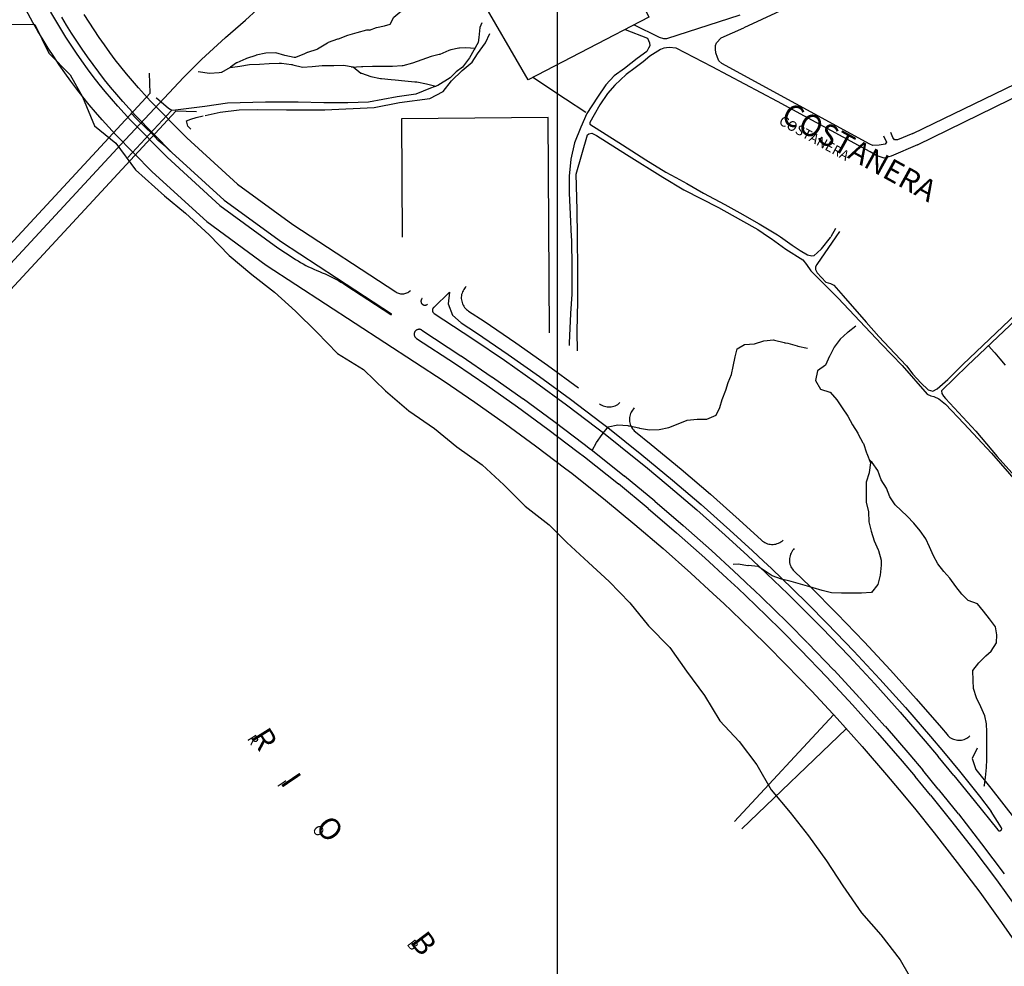
# Model space of a CAD drawing. Extents: x 670972 to 678002, y 5920989 to 5926037.
# Drawn here: x 671728 to 672226, y 5922431 to 5922910 of the extents above; entities that cross this region are included whole.
import ezdxf
from ezdxf.enums import TextEntityAlignment as Align

# ---------------------------------------------------------------- set-up
doc = ezdxf.new("R2010")
doc.units = 0
doc.header["$MEASUREMENT"] = 0
for name, color, linetype in [('Copia de costa_10m', 7, 'CONTINUOUS'), ('grilla', 10, 'CONTINUOUS'), ('l_ferrea_10m', 5, 'CONTINUOUS'), ('toponimia_10m', 7, 'CONTINUOUS'), ('trama_10m', 7, 'CONTINUOUS')]:
    doc.layers.add(name, color=color, linetype=linetype)

# ---------------------------------------------------------------- blocks, each defined once
blk = doc.blocks.new('FMEBlock6')
at = {"layer": 'trama_10m', "color": 10, "linetype": 'Continuous', "flags": 128}
for points in [[(672034.38, 5922904.98), (672045.62, 5922900.55), (672046.75, 5922898.29), (672046.8, 5922896.74), (672046.17, 5922895.51), (672045.31, 5922893.78), (672040.42, 5922890.24), (672034.06, 5922885.26), (672028.73, 5922881.47), (672024.6, 5922877), (672020.3, 5922870.64), (672014.97, 5922862.39), (672011.88, 5922855.51), (672008.78, 5922847.6), (672006.89, 5922839.35), (672006, 5922830.71), (672006.05, 5922822.07), (672006.51, 5922811.54), (672007.09, 5922800), (672007.17, 5922798.44), (672007.29, 5922784.4), (672007.42, 5922771.03), (672006.61, 5922761.18), (672005.96, 5922746.09), (672006.02, 5922744.94)], [(671821.69, 5922861.48), (671829.32, 5922863.11), (671838.9, 5922864.22), (671848.28, 5922864.55), (671862.85, 5922864.37), (671882.28, 5922864.25), (671907.31, 5922865.57), (671920.14, 5922867.99), (671935.36, 5922870), (671942.26, 5922873.61), (671946.41, 5922879.06), (671951.8, 5922884.27), (671956.84, 5922888.38), (671959.49, 5922892.66), (671963.7, 5922898.3), (671965.85, 5922902.91)], [(671814.37, 5922854.46), (671812.91, 5922856.09), (671812.25, 5922858.68), (671814.41, 5922859.55), (671817.09, 5922860.5), (671820.59, 5922861.24)]]:
    blk.add_lwpolyline(points, dxfattribs=at)
blk = doc.blocks.new('FMEBlock7')
at = {"layer": 'trama_10m', "color": 10, "linetype": 'Continuous'}
blk.add_line((671921.03, 5922859.81), (671921.38, 5922799.85), dxfattribs=at)
at = {"layer": 'trama_10m', "color": 10, "linetype": 'Continuous', "flags": 128}
blk.add_lwpolyline([(671996.04, 5922751.41), (671995.41, 5922860.49), (671921.03, 5922859.81)], dxfattribs=at)
blk = doc.blocks.new('FMEBlock9')
at = {"layer": 'trama_10m', "color": 10, "linetype": 'Continuous', "flags": 128}
for points in [[(672010.2, 5922742.22), (672010, 5922751.93), (672010.31, 5922767.49), (672010.42, 5922783.17), (672010.18, 5922800), (672009.98, 5922813.74), (672009.53, 5922831.79), (672015.23, 5922851.6), (672015.91, 5922852.21), (672017.49, 5922852.46), (672019.78, 5922851.25)], [(672019.78, 5922851.25), (672034.98, 5922841.76), (672053.42, 5922830.2), (672064.11, 5922823.75), (672081.58, 5922814.86), (672092.8, 5922808.56), (672101.58, 5922803.62), (672106.94, 5922800), (672108.33, 5922799.06), (672115.81, 5922793.75), (672124.38, 5922788.29), (672126.22, 5922786.03), (672128.47, 5922782.81), (672142.28, 5922768.98), (672164.11, 5922745.66), (672174.62, 5922734.76), (672187.39, 5922720.27), (672189.23, 5922719.52), (672190.74, 5922719.2), (672193.27, 5922717.94), (672196.63, 5922715.17), (672205.96, 5922705.49), (672219.94, 5922690.49), (672233.6, 5922674.66), (672247.38, 5922657.43), (672254.28, 5922648.7), (672259.42, 5922642.66), (672267.97, 5922633.55), (672275.25, 5922625.31), (672281.07, 5922620.73), (672288.23, 5922616.02), (672293.97, 5922609.83), (672306.12, 5922596.12), (672315.78, 5922584.6), (672323.73, 5922577.23), (672329.28, 5922570.94), (672332.33, 5922566.65), (672343.49, 5922550.98), (672344.06, 5922549.62), (672343.79, 5922548.08), (672342.13, 5922546.72), (672335.48, 5922543.43), (672332.96, 5922542.18), (672317.62, 5922534.24), (672303.54, 5922527.16), (672275.11, 5922512.53), (672249.9, 5922498.16), (672236.37, 5922490.13)]]:
    blk.add_lwpolyline(points, dxfattribs=at)
blk = doc.blocks.new('FMEBlock11')
at = {"layer": 'trama_10m', "color": 10, "linetype": 'Continuous', "flags": 128}
for points in [[(671783.25, 5922979.15), (671783.63, 5922980.21), (671788.43, 5922993.78), (671796.03, 5923010.87), (671800.67, 5923022.05), (671805.24, 5923035.72), (671807.83, 5923042.98), (671810.28, 5923047.69), (671815.4, 5923054.4), (671823.67, 5923064.09), (671829.96, 5923071.05), (671837.16, 5923081.18), (671838.16, 5923082.65), (671839.24, 5923083.13)], [(671961.84, 5922908.38), (671960.73, 5922906.04), (671960.23, 5922901.01), (671959.89, 5922898.47), (671955.5, 5922890.6), (671951.92, 5922885.92), (671948.74, 5922883.47), (671945.71, 5922880.45), (671939.5, 5922876.59), (671935.83, 5922875.31), (671928.34, 5922872.16), (671918.84, 5922870.96), (671904.29, 5922868.14), (671893.97, 5922867.89), (671881.72, 5922867.91), (671868.76, 5922868.11), (671852.21, 5922868.21), (671832.91, 5922867.67), (671821.43, 5922866.04), (671806.55, 5922864.13), (671804.77, 5922864.03), (671803, 5922864.93), (671796.91, 5922870.22), (671796.87, 5922870.3)]]:
    blk.add_lwpolyline(points, dxfattribs=at)

msp = doc.modelspace()

# ---------------------------------------------------------------- linework, layer by layer
at = {"layer": 'Copia de costa_10m', "flags": 128}
msp.add_lwpolyline([(671719.58, 5922907.61), (671735.35, 5922907.55), (671742.39, 5922893.08), (671753.25, 5922882.09), (671759.44, 5922870.84), (671765.6, 5922856.12), (671776.46, 5922847.38), (671786.37, 5922833.84), (671800.97, 5922820.78), (671811.68, 5922811.9), (671823.59, 5922801.01), (671833.86, 5922790.55), (671845.35, 5922780.91), (671856.77, 5922772.02), (671867.39, 5922762.37), (671878.12, 5922751.65), (671888.69, 5922740.95), (671901.88, 5922732.84), (671912.95, 5922721.96), (671924.8, 5922711.82), (671937.87, 5922703), (671949.08, 5922693.56), (671961.9, 5922684.46), (671972.92, 5922674.34), (671983.75, 5922663.55), (671995.92, 5922654.05), (672004.74, 5922645.21), (672015.82, 5922635.07), (672026.33, 5922625.37), (672036.78, 5922614.6), (672046.16, 5922602.9), (672056.96, 5922592.06), (672065.36, 5922579.96), (672074.48, 5922567.73), (672082.28, 5922554.87), (672092.05, 5922544.36), (672101.03, 5922532.55), (672108.33, 5922519.85), (672117.89, 5922508.38), (672127.23, 5922496.63), (672136.37, 5922483.88), (672144.63, 5922471.32), (672154.09, 5922457.7), (672163.81, 5922446.5), (672173.6, 5922433.87), (672183.41, 5922416.76)], dxfattribs=at)
at = {"layer": 'grilla', "flags": 128}
msp.add_lwpolyline([(672000, 5926000), (672000, 5921000)], dxfattribs=at)
at = {"layer": 'l_ferrea_10m', "color": 10, "linetype": 'Continuous', "flags": 128}
msp.add_lwpolyline([(671000, 5922004.9), (671781.35, 5922849.32), (671810.68, 5922880.63), (671819.78, 5922889.79), (671831.92, 5922901), (671842.03, 5922909.66), (671853.93, 5922920.61), (671864.55, 5922927.75), (671878.47, 5922935.66), (671894.68, 5922941.79), (671924.56, 5922955.07), (671969.63, 5922972.71), (672015.97, 5922992.63), (672177.31, 5923043.58), (672306.24, 5923081.75), (672344.23, 5923093.78), (672368.03, 5923101.97), (672391.84, 5923112.19), (672410.57, 5923121.63), (672427.77, 5923133.62), (672445.49, 5923145.59), (672459.65, 5923158.33), (672465.47, 5923163.17)], dxfattribs=at)
at = {"layer": 'trama_10m'}
for p, q in [((671782.47, 5922840.24), (671804.47, 5922863.8)), ((671866.03, 5922806.19), (671918.15, 5922772.12)), ((672140.95, 5922804.13), (672138.49, 5922800)), ((672142.96, 5922802.67), (672141.1, 5922800)), ((671858.37, 5922794.46), (671866.19, 5922789.35)), ((671860.28, 5922797.39), (671916.03, 5922760.96)), ((671892.94, 5922775.46), (671915.69, 5922760.59)), ((671945.43, 5922771.91), (671937.39, 5922764.26)), ((671955, 5922762.38), (671962.88, 5922757.23)), ((671962.88, 5922757.23), (671979.04, 5922746.23)), ((671931.37, 5922752.73), (671951.19, 5922739.78)), ((671928.64, 5922748.54), (671948.46, 5922735.6)), ((671979.04, 5922746.23), (671995.01, 5922734.99)), ((671951.27, 5922739.72), (671967.06, 5922728.99)), ((671948.46, 5922735.6), (671964.25, 5922724.86)), ((671995.01, 5922734.99), (672010.78, 5922723.45)), ((671967.12, 5922728.95), (671982.73, 5922717.95)), ((671967.12, 5922728.95), (671982.73, 5922717.95)), ((671964.25, 5922724.86), (671979.85, 5922713.87)), ((671979.85, 5922713.87), (671995.24, 5922702.6)), ((671982.8, 5922717.9), (671998.2, 5922706.63)), ((671998.27, 5922706.58), (672013.64, 5922694.91)), ((671995.24, 5922702.6), (672010.62, 5922690.92)), ((672039.51, 5922701.26), (672047.59, 5922694.81)), ((672013.65, 5922694.91), (672016.84, 5922692.48)), ((672047.59, 5922694.81), (672062.65, 5922682.36)), ((672010.62, 5922690.92), (672013.81, 5922688.5)), ((672016.93, 5922692.41), (672034.05, 5922678.75)), ((672013.81, 5922688.5), (672030.93, 5922674.84)), ((672062.65, 5922682.36), (672077.5, 5922669.66)), ((672046.07, 5922662.33), (672030.93, 5922674.84)), ((672049.32, 5922666.13), (672034.05, 5922678.75)), ((672077.5, 5922669.66), (672092.13, 5922656.68)), ((672049.32, 5922666.13), (672063.68, 5922653.85)), ((672046.07, 5922662.33), (672060.43, 5922650.05)), ((672092.13, 5922656.68), (672103.42, 5922646.31)), ((672060.43, 5922650.05), (672074.71, 5922637.38)), ((672063.74, 5922653.79), (672078.02, 5922641.12)), ((672063.74, 5922653.79), (672078.02, 5922641.12)), ((672085.05, 5922648.92), (672096.44, 5922638.44)), ((672078.09, 5922641.06), (672089.4, 5922630.68)), ((672074.71, 5922637.38), (672086.02, 5922627)), ((672102.1, 5922633.19), (672096.44, 5922638.44)), ((672094.97, 5922625.49), (672089.4, 5922630.68)), ((672119.98, 5922630.61), (672128.02, 5922622.82)), ((672091.54, 5922621.86), (672086.02, 5922627)), ((672094.97, 5922625.49), (672098.92, 5922621.77)), ((672091.54, 5922621.86), (672095.49, 5922618.13)), ((672098.97, 5922621.72), (672109.46, 5922611.57)), ((672124.37, 5922611.59), (672116.68, 5922619.17)), ((672128.02, 5922622.82), (672141.81, 5922608.98)), ((672095.49, 5922618.13), (672105.98, 5922607.97)), ((672117.03, 5922604.1), (672109.46, 5922611.57)), ((672124.37, 5922611.59), (672134.19, 5922601.72)), ((672113.48, 5922600.57), (672105.98, 5922607.97)), ((672117.03, 5922604.1), (672126.77, 5922594.31)), ((672117.03, 5922604.1), (672126.77, 5922594.31)), ((672141.81, 5922608.98), (672155.36, 5922594.9)), ((672113.48, 5922600.57), (672123.23, 5922590.78)), ((672134.19, 5922601.72), (672147.6, 5922587.8)), ((672126.83, 5922594.25), (672140.07, 5922580.51)), ((672155.36, 5922594.9), (672168.66, 5922580.59)), ((672123.23, 5922590.78), (672136.47, 5922577.04)), ((672147.6, 5922587.8), (672160.75, 5922573.64)), ((672140.13, 5922580.45), (672153.12, 5922566.46)), ((672168.66, 5922580.59), (672181.7, 5922566.06)), ((672136.47, 5922577.04), (672149.46, 5922563.05)), ((672160.75, 5922573.64), (672173.66, 5922559.26)), ((672153.18, 5922566.39), (672165.92, 5922552.19)), ((672181.7, 5922566.06), (672194.5, 5922551.29)), ((672149.46, 5922563.05), (672162.2, 5922548.85)), ((672173.66, 5922559.26), (672186.33, 5922544.63)), ((672139.95, 5922557.86), (672089.68, 5922503.9)), ((672146.32, 5922550.83), (672093.47, 5922500.12)), ((672165.98, 5922552.13), (672178.51, 5922537.67)), ((672194.5, 5922551.29), (672197.36, 5922547.89)), ((672162.2, 5922548.85), (672174.73, 5922534.41)), ((672186.33, 5922544.63), (672192.89, 5922536.84)), ((672174.73, 5922534.41), (672181.22, 5922526.69)), ((672178.56, 5922537.62), (672185.05, 5922529.91)), ((672200.9, 5922527.12), (672192.89, 5922536.84)), ((672192.93, 5922520.33), (672185.05, 5922529.91)), ((672211.92, 5922530.24), (672219.54, 5922520.78)), ((672189.04, 5922517.2), (672181.22, 5922526.69)), ((672200.9, 5922527.12), (672211.1, 5922514.47)), ((672192.93, 5922520.33), (672203.06, 5922507.77)), ((672219.54, 5922520.78), (672231.55, 5922505.35)), ((672189.04, 5922517.2), (672199.16, 5922504.63)), ((672211.1, 5922514.47), (672223.09, 5922499.58)), ((672199.16, 5922504.63), (672210.89, 5922489.55)), ((672203.11, 5922507.7), (672214.84, 5922492.62)), ((672224.97, 5922500.76), (672219.79, 5922508.98)), ((672210.89, 5922489.55), (672222.35, 5922474.31)), ((672214.89, 5922492.55), (672226.35, 5922477.31)), ((672222.35, 5922474.31), (672233.53, 5922458.83))]:
    msp.add_line(p, q, dxfattribs=at)
at = {"layer": 'trama_10m', "flags": 128}
for points in [[(672180.08, 5922852.28), (672257.9, 5922889.97), (672259.92, 5922891.33), (672260.97, 5922892.76), (672261.62, 5922894.22), (672261.79, 5922895.37), (672261.62, 5922897.17), (672251.77, 5922917.66), (672247.17, 5922927.04), (672228.12, 5922965.92), (672226.93, 5922967.18), (672225.28, 5922968.13), (672223.79, 5922968.09), (672221.5, 5922967.37), (672176.97, 5922945.54), (672134.38, 5922924.74), (672119.66, 5922917.54), (672094.49, 5922905.77)], [(671959.77, 5922923.55), (672024.08, 5922957.96), (672040.83, 5922922.82), (672046.35, 5922911.24), (671985.29, 5922879.58), (671959.77, 5922923.55)], [(671802.34, 5922840.3), (671783.88, 5922859.03), (671780.6, 5922862.54), (671777.35, 5922866.16), (671774.16, 5922869.85), (671771.04, 5922873.58), (671767.98, 5922877.37), (671764.99, 5922881.21), (671762.07, 5922885.11), (671759.21, 5922889.04), (671756.43, 5922893.04), (671753.71, 5922897.08), (671751.06, 5922901.17), (671748.49, 5922905.31), (671745.99, 5922909.48), (671743.55, 5922913.7), (671741.2, 5922917.97), (671738.92, 5922922.27), (671736.72, 5922926.61), (671734.59, 5922931), (671732.54, 5922935.41), (671730.57, 5922939.85), (671728.67, 5922944.34), (671726.86, 5922948.86)], [(671794.86, 5922832.94), (671776.3, 5922851.76), (671772.85, 5922855.46), (671769.48, 5922859.22), (671766.17, 5922863.04), (671762.92, 5922866.91), (671759.75, 5922870.85), (671756.65, 5922874.83), (671753.61, 5922878.88), (671750.65, 5922882.97), (671747.76, 5922887.1), (671744.94, 5922891.3), (671742.19, 5922895.54), (671739.52, 5922899.83), (671736.93, 5922904.16), (671734.41, 5922908.55), (671731.97, 5922912.97), (671729.6, 5922917.44), (671727.32, 5922921.94)], [(671904.89, 5922904.7), (671908.5, 5922905.93), (671912.42, 5922906.8), (671915.38, 5922907.63), (671917.12, 5922911.27), (671920.22, 5922913.81), (671923.77, 5922915.41), (671927.36, 5922916.67), (671931.08, 5922918.16), (671934.89, 5922919.34), (671938.9, 5922919.53), (671942.9, 5922919.54), (671946.61, 5922918.42), (671950.62, 5922918.7), (671951.59, 5922918.68), (671953.75, 5922918.19)], [(671804.83, 5922842.76), (671786.41, 5922861.45), (671783.19, 5922864.91), (671779.98, 5922868.48), (671776.83, 5922872.12), (671773.74, 5922875.81), (671770.72, 5922879.55), (671767.77, 5922883.34), (671764.88, 5922887.18), (671762.07, 5922891.07), (671759.31, 5922895.02), (671756.62, 5922899.01), (671754.02, 5922903.05), (671751.47, 5922907.13), (671749, 5922911.25)], [(671812.31, 5922850.13), (671793.99, 5922868.71), (671790.94, 5922871.99), (671787.86, 5922875.43), (671784.83, 5922878.93), (671781.86, 5922882.48), (671778.95, 5922886.07), (671776.11, 5922889.71), (671773.33, 5922893.42), (671770.63, 5922897.15), (671767.97, 5922900.95), (671765.39, 5922904.79), (671762.88, 5922908.67), (671760.43, 5922912.61)], [(672092.35, 5922912.3), (672055.22, 5922900.33), (672053.96, 5922900.28), (672051.68, 5922900.93), (672038.69, 5922907.37)], [(671904.89, 5922904.7), (671903.34, 5922904.68), (671898.5, 5922903.34), (671893.71, 5922901.87), (671889.02, 5922900.13), (671888.68, 5922900.01), (671883.96, 5922898.33), (671883.56, 5922898.11), (671882.83, 5922897.6), (671878.55, 5922894.98), (671878.27, 5922894.8), (671873.46, 5922893.42), (671873.39, 5922893.37), (671873.31, 5922893.34), (671873.23, 5922893.31), (671872, 5922892.74), (671867.36, 5922890.88), (671867.16, 5922890.83), (671866.96, 5922890.78), (671866.76, 5922890.74), (671861.98, 5922891.89), (671857.39, 5922893.24), (671852.4, 5922892.93), (671847.5, 5922891.96), (671847.3, 5922891.86), (671842.55, 5922890.26), (671842.22, 5922890.18), (671837.68, 5922888.09), (671837.58, 5922888.04), (671834.45, 5922885.92), (671834.27, 5922885.81), (671829.93, 5922883.29), (671829.73, 5922883.24), (671828.76, 5922883.06), (671823.77, 5922882.66), (671818.14, 5922883.54)], [(672165.19, 5922851.17), (672166.72, 5922847.94), (672166.01, 5922846.89), (672163.05, 5922846.35), (672159.87, 5922846.26), (672158.22, 5922846.91), (672083.32, 5922887.71), (672081.78, 5922889.13), (672081.13, 5922890.89), (672080.27, 5922893.12), (672080.13, 5922895.02), (672080.15, 5922896.85), (672080.58, 5922898.28), (672082.9, 5922900.79), (672094.49, 5922905.77)], [(671958.21, 5922895.39), (671958.53, 5922895.35), (671953.54, 5922895.77), (671950.53, 5922895.61), (671950.06, 5922895.56), (671946.05, 5922894.66), (671945.09, 5922894.31), (671940.43, 5922892.41), (671940.09, 5922892.31), (671936.05, 5922891.25), (671931.31, 5922889.58), (671926.59, 5922887.92), (671921.75, 5922886.61), (671921.48, 5922886.56), (671916.46, 5922886.18), (671911.45, 5922886.18), (671906.44, 5922886.24), (671901.44, 5922886.13), (671901.2, 5922886.11), (671900.77, 5922886.06), (671895.76, 5922885.8)], [(672182.41, 5922846.64), (672169.08, 5922840.84), (672165.57, 5922839.87), (672161.55, 5922841.2), (672158.4, 5922842.95), (672111.58, 5922868.45), (672078.38, 5922886.02), (672060.27, 5922895.49), (672056.63, 5922895.91), (672054, 5922895.57), (672052.19, 5922894.89), (672046.85, 5922891.55), (672043.42, 5922888.68), (672039.39, 5922885.6), (672034.92, 5922882.16), (672029.07, 5922876.83), (672025.46, 5922872.53), (672021.5, 5922866.86), (672018.72, 5922861.73), (672016.53, 5922857.87), (672016.43, 5922857), (672032.94, 5922846.5), (672044.83, 5922838.98), (672054.92, 5922832.82), (672060.03, 5922830.09), (672065.6, 5922826.99), (672074.09, 5922822.06), (672084.8, 5922816.39), (672092.37, 5922812.18), (672102.23, 5922806.62), (672111.49, 5922801.07), (672112.96, 5922800), (672118.88, 5922795.7), (672123.03, 5922793.03), (672126.62, 5922790.84), (672128.92, 5922790.37), (672130.08, 5922790.52), (672131.66, 5922791.82), (672133.86, 5922793.9), (672138.29, 5922799.67), (672138.49, 5922800)], [(671834.27, 5922885.81), (671839.18, 5922886.49), (671844.12, 5922887.34), (671849.12, 5922887.35), (671854.13, 5922887.7), (671859.14, 5922887.9), (671860.37, 5922887.87), (671865.36, 5922887.28), (671865.64, 5922887.2), (671865.99, 5922887.1), (671870.88, 5922885.98), (671875.87, 5922886.33), (671880.86, 5922886.7), (671881.72, 5922886.68), (671886.73, 5922886.78), (671891.74, 5922886.99), (671896.68, 5922886.11), (671900.55, 5922882.95), (671900.83, 5922882.8), (671905.57, 5922881.18), (671910.48, 5922880.22), (671910.96, 5922880.19), (671915.92, 5922879.67), (671917.85, 5922879.55), (671922.84, 5922879.04), (671927.83, 5922878.5), (671928.36, 5922878.47), (671928.84, 5922878.44), (671933.77, 5922877.54), (671938.46, 5922876.37), (671938.62, 5922876.37)], [(672182.41, 5922846.64), (672260.37, 5922884.67), (672262.22, 5922885.27), (672264.58, 5922885.47), (672265.88, 5922885.09), (672267.34, 5922884.12), (672269.09, 5922881.86), (672270.5, 5922879.43), (672297.45, 5922823.9), (672300.92, 5922816.74), (672302.75, 5922811.94), (672302.95, 5922810.41), (672302.3, 5922808.58), (672300.25, 5922806.9), (672299.78, 5922806.67), (672286.05, 5922800), (672254.8, 5922784.82)], [(671000, 5922015.17), (671793.71, 5922872.72), (671793.43, 5922882.87)], [(672014.5, 5922863.01), (672004.09, 5922869.7), (671987.66, 5922880.62)], [(671817.26, 5922863.22), (671806.86, 5922863.71), (671000, 5921991.96)], [(671804.07, 5922843.22), (671801.66, 5922845.61), (671797.79, 5922848.82), (671794.45, 5922852.55), (671791.41, 5922855.39), (671787.09, 5922859.53), (671783.95, 5922862.78)], [(671812.31, 5922850.13), (671837.99, 5922826.73), (671866.03, 5922806.19)], [(672180.08, 5922852.28), (672172.23, 5922849.07), (672170.81, 5922849.04), (672169.97, 5922850.37), (672168.99, 5922852.77)], [(671802.34, 5922840.3), (671829.13, 5922815.89), (671858.37, 5922794.46)], [(671804.83, 5922842.76), (671831.34, 5922818.6), (671860.28, 5922797.39)], [(671794.86, 5922832.94), (671822.48, 5922807.76), (671852.62, 5922785.68)], [(672141.1, 5922800), (672131.46, 5922786.04), (672130.71, 5922784.83), (672130.71, 5922783.5), (672131.61, 5922781.67), (672135.98, 5922776.96), (672138.41, 5922776.36), (672140.04, 5922775.54), (672144.84, 5922770.03), (672156.41, 5922756.83), (672162.83, 5922749.44), (672170.96, 5922740.9), (672176.78, 5922734.61), (672180.1, 5922730.45), (672184.09, 5922726.11), (672187.74, 5922722.53), (672190.16, 5922721.76), (672192.33, 5922722.99), (672197.78, 5922727.75), (672205.36, 5922735.33), (672245.91, 5922773.83), (672249.19, 5922778.13), (672251.54, 5922781.43), (672254.98, 5922784.89)], [(671866.19, 5922789.35), (671867.45, 5922788.54), (671868.72, 5922787.75), (671870, 5922786.97), (671871.32, 5922786.24), (671872.64, 5922785.53), (671874, 5922784.86), (671875.36, 5922784.21), (671876.76, 5922783.6), (671878.16, 5922783), (671879.56, 5922782.41), (671880.97, 5922781.82), (671882.37, 5922781.23), (671883.76, 5922780.61), (671885.14, 5922779.97), (671886.49, 5922779.3), (671887.82, 5922778.59), (671889.12, 5922777.84), (671890.41, 5922777.07), (671891.68, 5922776.28), (671892.94, 5922775.46)], [(671852.62, 5922785.68), (671942.63, 5922726.86), (671958.27, 5922716.22), (671973.72, 5922705.34), (671988.97, 5922694.18), (672004.26, 5922682.57), (672007.36, 5922680.22), (672024.38, 5922666.64), (672039.24, 5922654.35), (672053.53, 5922642.13), (672067.67, 5922629.59), (672078.91, 5922619.26), (672084.34, 5922614.22), (672088.24, 5922610.54), (672098.67, 5922600.43), (672106.04, 5922593.16), (672115.72, 5922583.44), (672128.84, 5922569.83), (672141.71, 5922555.97), (672154.32, 5922541.91), (672166.74, 5922527.59), (672173.18, 5922519.93), (672180.86, 5922510.61), (672190.93, 5922498.11), (672202.55, 5922483.18), (672213.9, 5922468.08), (672224.97, 5922452.75), (672232.71, 5922441.66)], [(671953.86, 5922774.87), (671953.38, 5922774.38), (671952.95, 5922773.84), (671952.57, 5922773.27), (671952.23, 5922772.67), (671951.95, 5922772.05), (671951.72, 5922771.4), (671951.55, 5922770.74), (671951.44, 5922770.06), (671951.38, 5922769.38), (671951.38, 5922768.69), (671951.45, 5922768.01), (671951.57, 5922767.33), (671951.74, 5922766.67), (671951.98, 5922766.02), (671952.27, 5922765.4), (671952.61, 5922764.81), (671953, 5922764.24), (671953.44, 5922763.71), (671953.92, 5922763.22), (671954.44, 5922762.78), (671954.99, 5922762.38)], [(672255.91, 5922778.2), (672247.19, 5922772.08), (672226.14, 5922752.23), (672207.75, 5922734.76), (672194.62, 5922721.98), (672194.69, 5922720.66), (672195.54, 5922719.3), (672196.57, 5922718.18), (672212.04, 5922701.56), (672222.82, 5922688.81), (672231.79, 5922678.76), (672241.15, 5922668.27), (672249.35, 5922657.67), (672257.24, 5922648.23), (672265.84, 5922639.34), (672268.72, 5922636.76), (672270.21, 5922636.1), (672271.53, 5922636.2), (672272.62, 5922637.09)], [(671918.15, 5922772.13), (671918.61, 5922771.85), (671919.1, 5922771.62), (671919.6, 5922771.44), (671920.12, 5922771.3), (671920.65, 5922771.2), (671921.18, 5922771.15), (671921.71, 5922771.15), (671922.25, 5922771.2), (671922.78, 5922771.3), (671923.29, 5922771.44), (671923.79, 5922771.63), (671924.28, 5922771.86), (671924.74, 5922772.14), (671925.17, 5922772.45), (671925.58, 5922772.8)], [(671931.55, 5922768.83), (671931.43, 5922768.7), (671931.32, 5922768.57), (671931.23, 5922768.42), (671931.14, 5922768.27), (671931.07, 5922768.11), (671931.02, 5922767.94), (671930.97, 5922767.77), (671930.95, 5922767.6), (671930.93, 5922767.43), (671930.94, 5922767.25), (671930.96, 5922767.08), (671930.99, 5922766.91), (671931.04, 5922766.74), (671931.1, 5922766.58), (671931.18, 5922766.42), (671931.27, 5922766.27), (671931.37, 5922766.13), (671931.49, 5922766), (671931.61, 5922765.88), (671931.75, 5922765.77), (671931.89, 5922765.67), (671932.04, 5922765.59), (671932.2, 5922765.52), (671932.37, 5922765.46), (671932.54, 5922765.42), (671932.71, 5922765.39), (671932.88, 5922765.38), (671933.06, 5922765.38), (671933.23, 5922765.4), (671933.4, 5922765.44), (671933.57, 5922765.48), (671933.73, 5922765.55), (671933.89, 5922765.62), (671934.04, 5922765.71), (671934.18, 5922765.82), (671934.31, 5922765.93)], [(671931.55, 5922768.83), (671931.43, 5922768.7), (671931.32, 5922768.57), (671931.23, 5922768.42), (671931.14, 5922768.27), (671931.07, 5922768.11), (671931.02, 5922767.94), (671930.97, 5922767.77), (671930.95, 5922767.6), (671930.93, 5922767.43), (671930.94, 5922767.25), (671930.96, 5922767.08), (671930.99, 5922766.91), (671931.04, 5922766.74), (671931.1, 5922766.58), (671931.18, 5922766.42), (671931.27, 5922766.27), (671931.37, 5922766.13), (671931.49, 5922766), (671931.61, 5922765.88), (671931.75, 5922765.77), (671931.89, 5922765.67), (671932.04, 5922765.59), (671932.2, 5922765.52), (671932.37, 5922765.46), (671932.54, 5922765.42), (671932.71, 5922765.39), (671932.88, 5922765.38), (671933.06, 5922765.38), (671933.23, 5922765.4), (671933.4, 5922765.44), (671933.57, 5922765.48), (671933.73, 5922765.55), (671933.89, 5922765.62), (671934.04, 5922765.71), (671934.18, 5922765.82), (671934.31, 5922765.93)], [(671945.43, 5922771.91), (671944.74, 5922765.97), (671946.85, 5922760.39), (671951.31, 5922756.4)], [(671937.39, 5922764.26), (671937.27, 5922764.13), (671937.17, 5922764), (671937.07, 5922763.86), (671936.99, 5922763.71), (671936.92, 5922763.55), (671936.86, 5922763.39), (671936.82, 5922763.23), (671936.79, 5922763.06), (671936.77, 5922762.89), (671936.77, 5922762.71), (671936.79, 5922762.54), (671936.82, 5922762.37), (671936.86, 5922762.21), (671936.92, 5922762.05), (671936.99, 5922761.89), (671937.08, 5922761.74), (671937.18, 5922761.6), (671937.29, 5922761.47), (671937.41, 5922761.35), (671937.54, 5922761.24), (671937.68, 5922761.14)], [(671915.69, 5922760.59), (671915.71, 5922760.59), (671915.73, 5922760.58), (671915.76, 5922760.57), (671915.78, 5922760.57), (671915.8, 5922760.57), (671915.83, 5922760.57), (671915.85, 5922760.58), (671915.87, 5922760.58), (671915.9, 5922760.59), (671915.92, 5922760.6), (671915.94, 5922760.61), (671915.96, 5922760.62), (671915.98, 5922760.64), (671915.99, 5922760.65), (671916.01, 5922760.67), (671916.02, 5922760.69), (671916.04, 5922760.71), (671916.05, 5922760.73), (671916.05, 5922760.75), (671916.06, 5922760.78), (671916.06, 5922760.8), (671916.07, 5922760.82), (671916.07, 5922760.85), (671916.06, 5922760.87), (671916.06, 5922760.89), (671916.05, 5922760.92), (671916.05, 5922760.94), (671916.04, 5922760.96)], [(671937.68, 5922761.13), (671957.18, 5922748.38), (671973.17, 5922737.5), (671988.97, 5922726.38), (672004.57, 5922714.97), (672020.05, 5922703.22), (672023.37, 5922700.69), (672040.62, 5922686.92), (672044.65, 5922683.68), (672056.13, 5922674.11), (672070.59, 5922661.75), (672085.05, 5922648.92)], [(671951.31, 5922756.4), (671959.13, 5922751.29), (671975.16, 5922740.38), (671991.01, 5922729.23), (672006.66, 5922717.78), (672022.17, 5922706), (672025.52, 5922703.45), (672042.81, 5922689.66), (672058.4, 5922676.78), (672072.88, 5922664.39), (672087.39, 5922651.51), (672098.82, 5922641.02), (672104.5, 5922635.73), (672108.54, 5922631.93), (672119.11, 5922621.69), (672126.84, 5922614.06), (672136.69, 5922604.17), (672150.14, 5922590.2), (672163.34, 5922576), (672176.28, 5922561.57), (672189, 5922546.91), (672195.57, 5922539.09), (672203.62, 5922529.32), (672213.84, 5922516.64), (672219.79, 5922508.98)], [(672151.17, 5922754.79), (672147.23, 5922751.71), (672147, 5922751.54), (672143.32, 5922748.13), (672140.26, 5922744.17), (672137.94, 5922739.73), (672137.88, 5922739.61), (672135.78, 5922735.07), (672131.77, 5922732.07), (672130.7, 5922727.16), (672133.21, 5922722.82), (672137.98, 5922721.29), (672138.18, 5922721.24), (672141.51, 5922717.48), (672144.33, 5922713.35), (672147.18, 5922709.21), (672149.45, 5922704.75), (672152.18, 5922700.5), (672152.41, 5922700.1), (672154.8, 5922695.71), (672154.99, 5922695.24), (672156.66, 5922690.52), (672156.76, 5922690.23), (672158.53, 5922685.54), (672157.91, 5922680.56), (672157.89, 5922680.53), (672157.87, 5922680.5), (672156.44, 5922675.69), (672156.44, 5922675.66), (672156.44, 5922675.62), (672156.47, 5922670.61), (672156.5, 5922665.6), (672157.62, 5922660.73), (672157.75, 5922655.69), (672158.99, 5922650.84), (672160.49, 5922646.07), (672162.55, 5922641.51), (672162.7, 5922641.06), (672164.04, 5922636.23), (672164.02, 5922634.03), (672164.01, 5922633.65), (672163.5, 5922628.68), (672162.25, 5922623.83), (672159.13, 5922619.92), (672158.99, 5922619.87), (672154, 5922619.51), (672149, 5922619.49), (672143.97, 5922619.49), (672138.93, 5922619.73), (672134.19, 5922620.81), (672129.5, 5922622.24), (672127.94, 5922622.74), (672123.13, 5922624.14), (672118.38, 5922625.5), (672113.49, 5922626.6), (672108.85, 5922628.22), (672105.27, 5922630.7), (672101.65, 5922633.08), (672096.66, 5922633.45), (672096.51, 5922633.43), (672091.6, 5922634.16), (672089.04, 5922634.06)], [(671931.38, 5922752.73), (671931.19, 5922752.85), (671930.99, 5922752.94), (671930.79, 5922753.02), (671930.58, 5922753.08), (671930.36, 5922753.12), (671930.15, 5922753.14), (671929.93, 5922753.14), (671929.71, 5922753.12), (671929.49, 5922753.09), (671929.28, 5922753.04), (671929.08, 5922752.96), (671928.88, 5922752.87), (671928.69, 5922752.77), (671928.51, 5922752.64), (671928.34, 5922752.51), (671928.18, 5922752.35), (671928.04, 5922752.19), (671927.91, 5922752.01), (671927.8, 5922751.82), (671927.71, 5922751.63), (671927.63, 5922751.42), (671927.57, 5922751.21), (671927.53, 5922751), (671927.51, 5922750.78), (671927.5, 5922750.56), (671927.52, 5922750.35), (671927.56, 5922750.13), (671927.61, 5922749.92), (671927.68, 5922749.71), (671927.77, 5922749.52), (671927.88, 5922749.33), (671928, 5922749.14), (671928.14, 5922748.98), (671928.29, 5922748.82), (671928.46, 5922748.68), (671928.64, 5922748.55)], [(672017.66, 5922691.85), (672019.91, 5922695.86), (672022.67, 5922699.87), (672025.73, 5922703.73), (672030.62, 5922704.8), (672035.63, 5922704.38), (672036.08, 5922704.35), (672036.58, 5922704.3), (672041.32, 5922703.23), (672041.67, 5922703.12), (672046.61, 5922702.28), (672051.61, 5922702.35), (672056.52, 5922703.35), (672061.18, 5922705.23), (672065.77, 5922707.22), (672070.76, 5922707.57), (672075.77, 5922707.65), (672080.38, 5922709.6), (672082.24, 5922713.61), (672083.44, 5922717.62), (672085.32, 5922722.26), (672086.57, 5922726.27), (672088.29, 5922730.28), (672089.02, 5922734.31), (672090.09, 5922739.22), (672091.15, 5922743.23), (672094.78, 5922745.54), (672099.79, 5922745.76), (672104.55, 5922747.34), (672109.55, 5922747.75), (672110.05, 5922747.65), (672114.94, 5922746.4), (672115.27, 5922746.35), (672115.64, 5922746.3), (672116.72, 5922746.12), (672121.54, 5922744.77), (672121.73, 5922744.67), (672126.62, 5922743.57)], [(672218.49, 5922744.57), (672218.6, 5922744.56), (672221.23, 5922741.53), (672221.53, 5922741.16), (672224.17, 5922738.15), (672226.75, 5922735.07)], [(672021.33, 5922715.45), (672021.91, 5922715.05), (672022.52, 5922714.7), (672023.16, 5922714.4), (672023.83, 5922714.17), (672024.51, 5922713.99), (672025.2, 5922713.88), (672025.91, 5922713.82), (672026.61, 5922713.83), (672027.31, 5922713.9), (672028.01, 5922714.03), (672028.68, 5922714.23), (672029.34, 5922714.48), (672029.98, 5922714.79), (672030.58, 5922715.15), (672031.15, 5922715.56), (672031.68, 5922716.03)], [(672038.98, 5922713.3), (672038.51, 5922712.81), (672038.08, 5922712.28), (672037.69, 5922711.72), (672037.36, 5922711.12), (672037.08, 5922710.5), (672036.85, 5922709.86), (672036.68, 5922709.2), (672036.56, 5922708.52), (672036.5, 5922707.84), (672036.5, 5922707.16), (672036.56, 5922706.48), (672036.68, 5922705.81), (672036.85, 5922705.15), (672037.08, 5922704.51), (672037.37, 5922703.89), (672037.7, 5922703.29), (672038.09, 5922702.73), (672038.52, 5922702.2), (672038.99, 5922701.71), (672039.51, 5922701.26)], [(672216.23, 5922521.76), (672216.31, 5922522.23), (672216.9, 5922526.25), (672217.37, 5922531.25), (672217.48, 5922535.29), (672217.54, 5922539.33), (672217.54, 5922543.36), (672217.54, 5922548.39), (672217.51, 5922549.34), (672217.39, 5922553.38), (672216.6, 5922557.39), (672214.44, 5922561.95), (672212.33, 5922566.54), (672210.7, 5922571.3), (672210.57, 5922575.31), (672210.45, 5922580.32), (672213.48, 5922584.23), (672217.08, 5922587.73), (672219.71, 5922590.19), (672222.35, 5922594.43), (672222.64, 5922598.46), (672221.94, 5922602.49), (672218.92, 5922606.45), (672215.87, 5922610.43), (672212.83, 5922614.14), (672208.09, 5922615.77), (672204.88, 5922619.05), (672201.76, 5922622.96), (672198.87, 5922627.12), (672195.77, 5922630.47), (672192.73, 5922634.4), (672190.59, 5922638.41), (672188.53, 5922642.97), (672186.65, 5922646.99), (672183.76, 5922651.02), (672180.6, 5922654.92), (672177.16, 5922658.58), (672174.12, 5922661.47), (672171.07, 5922664.32), (672168.38, 5922668.33), (672166.75, 5922672.76), (672164.08, 5922677), (672162.38, 5922681.61), (672159.52, 5922685.62), (672158.21, 5922686.64), (672158.23, 5922686.64)], [(672103.42, 5922646.31), (672103.96, 5922645.86), (672104.54, 5922645.45), (672105.15, 5922645.1), (672105.8, 5922644.8), (672106.46, 5922644.56), (672107.15, 5922644.38), (672107.84, 5922644.26), (672108.55, 5922644.21), (672109.26, 5922644.21), (672109.96, 5922644.28), (672110.66, 5922644.41), (672111.34, 5922644.61), (672112, 5922644.86), (672112.64, 5922645.17), (672113.25, 5922645.53), (672113.82, 5922645.94), (672114.35, 5922646.41)], [(672120.03, 5922642.15), (672119.53, 5922641.63), (672119.09, 5922641.07), (672118.69, 5922640.48), (672118.35, 5922639.85), (672118.07, 5922639.19), (672117.84, 5922638.51), (672117.68, 5922637.81), (672117.58, 5922637.1), (672117.55, 5922636.39), (672117.58, 5922635.67), (672117.67, 5922634.97), (672117.82, 5922634.27), (672118.04, 5922633.59), (672118.32, 5922632.93), (672118.65, 5922632.29), (672119.04, 5922631.69), (672119.49, 5922631.13), (672119.98, 5922630.61)], [(672102.1, 5922633.19), (672106.13, 5922629.39), (672116.68, 5922619.17)], [(672197.36, 5922547.89), (672197.82, 5922547.38), (672198.33, 5922546.92), (672198.87, 5922546.5), (672199.45, 5922546.13), (672200.06, 5922545.81), (672200.69, 5922545.54), (672201.35, 5922545.33), (672202.01, 5922545.18), (672202.69, 5922545.08), (672203.38, 5922545.04), (672204.07, 5922545.07), (672204.75, 5922545.15), (672205.42, 5922545.28), (672206.08, 5922545.48), (672206.72, 5922545.73), (672207.33, 5922546.04), (672207.92, 5922546.39), (672208.48, 5922546.8), (672208.99, 5922547.25)], [(672212.63, 5922541.05), (672210.16, 5922535.79), (672211.92, 5922530.24)], [(672223.09, 5922499.58), (672223.15, 5922499.51), (672223.22, 5922499.44), (672223.3, 5922499.38), (672223.38, 5922499.32), (672223.47, 5922499.27), (672223.56, 5922499.24), (672223.65, 5922499.2), (672223.75, 5922499.18), (672223.85, 5922499.17), (672223.95, 5922499.16), (672224.05, 5922499.17), (672224.14, 5922499.18), (672224.24, 5922499.2), (672224.33, 5922499.23), (672224.43, 5922499.26), (672224.51, 5922499.31), (672224.6, 5922499.36), (672224.68, 5922499.42), (672224.75, 5922499.49), (672224.82, 5922499.56), (672224.88, 5922499.64), (672224.93, 5922499.72), (672224.98, 5922499.81), (672225.01, 5922499.9), (672225.04, 5922499.99), (672225.06, 5922500.09), (672225.08, 5922500.19), (672225.08, 5922500.29), (672225.08, 5922500.39), (672225.06, 5922500.48), (672225.04, 5922500.58), (672225.01, 5922500.67), (672224.97, 5922500.76)]]:
    msp.add_lwpolyline(points, dxfattribs=at)

# ---------------------------------------------------------------- block references
at = {"layer": 'trama_10m'}
for name in ['FMEBlock11', 'FMEBlock6', 'FMEBlock7', 'FMEBlock9']:
    msp.add_blockref(name, (0, 0), dxfattribs=at)

# ---------------------------------------------------------------- texts
at = {"layer": 'toponimia_10m', "color": 10, "linetype": 'Continuous'}
for s, rotation, p in [('COSTANERA', 331.1, (672110.99, 5922855.89)), ('R', 302.1, (671841.38, 5922544.96)), ('I', 304.1, (671856.58, 5922521.71)), ('O', 311.1, (671874.38, 5922498.49)), ('B', 307.1, (671922.3, 5922440.77))]:
    msp.add_text(s, height=11, rotation=rotation, dxfattribs=at).set_placement(p, align=Align.BOTTOM_LEFT)
at = {"layer": 'toponimia_10m'}
for s, rotation, p in [('COSTANERA', 331.1, (672110.99, 5922855.89)), ('R', 302.1, (671841.38, 5922544.96)), ('I', 304.1, (671856.58, 5922521.71)), ('O', 311.1, (671874.38, 5922498.49)), ('B', 307.1, (671922.3, 5922440.77))]:
    msp.add_text(s, height=5, rotation=rotation, dxfattribs=at).set_placement(p, align=Align.BOTTOM_LEFT)

doc.saveas('drawing.dxf')
